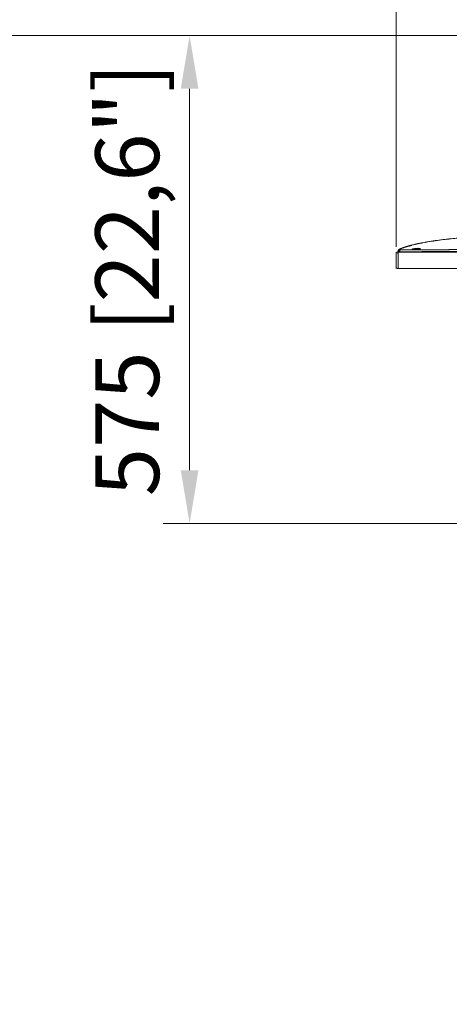
# Model space of a CAD drawing. Units: millimetres. Extents: x 470 to 882, y 3 to 283.
# Drawn here: x 508 to 528, y 208 to 255 of the extents above; entities that cross this region are included whole.
import ezdxf

# ---------------------------------------------------------------- set-up
doc = ezdxf.new("R2010")
doc.units = ezdxf.units.MM
doc.header["$PDSIZE"] = -1
doc.layers.add('DIMENSIONS', color=7, linetype='Continuous')
doc.styles.get("Standard").update_dxf_attribs({"font": 'arial.ttf'})
doc.dimstyles.new('ISO-25 - ab', dxfattribs={"dimtxt": 3, "dimasz": 2.5, "dimexe": 1.25, "dimexo": 0.625, "dimtad": 1, "dimdec": 0, "dimlfac": 25, "dimrnd": 5, "dimzin": 1, "dimtxsty": 'Standard', "dimcen": 2.5, "dimadec": 0, "dimazin": 0, "dimtfac": 1, "dimtdec": 0, "dimtmove": 0, "dimatfit": 3, "dimfxl": 1, "dimlwd": 15, "dimlwe": 15, "dimarcsym": 0})

# ---------------------------------------------------------------- blocks, each defined once
blk = doc.blocks.new('*D29')
at = {"layer": 'Defpoints', "color": 0, "lineweight": 15, "transparency": 16777216}
for p in [(624.195, 264.929), (525.443, 243.417), (624.195, 243.499)]:
    blk.add_point(p, dxfattribs=at)
at = {"layer": 'DIMENSIONS', "color": 0, "lineweight": 15, "transparency": 16777216}
for p, q in [((525.443, 244.042), (525.443, 266.179)), ((624.195, 244.124), (624.195, 266.179)), ((527.943, 264.929), (621.695, 264.929))]:
    blk.add_line(p, q, dxfattribs=at)
for points in [[(527.943, 265.346), (527.943, 264.512), (525.443, 264.929)], [(621.695, 265.346), (621.695, 264.512), (624.195, 264.929)]]:
    blk.add_solid(points, dxfattribs=at)
at = {"layer": 'DIMENSIONS', "color": 0, "lineweight": 15, "transparency": 16777216, "insert": (574.819, 267.477), "char_height": 3, "attachment_point": 5}
blk.add_mtext('2470 [97,2"]', dxfattribs=at)
blk = doc.blocks.new('*D30')
at = {"layer": 'Defpoints', "color": 0, "lineweight": 15, "transparency": 16777216}
for p in [(530.409, 253.981), (515.716, 231.035), (530.348, 231.035)]:
    blk.add_point(p, dxfattribs=at)
at = {"layer": 'DIMENSIONS', "color": 0, "lineweight": 15, "transparency": 16777216}
for p, q in [((529.784, 253.981), (514.466, 253.981)), ((515.716, 251.481), (515.716, 233.535)), ((529.723, 231.035), (514.466, 231.035))]:
    blk.add_line(p, q, dxfattribs=at)
for points in [[(515.3, 251.481), (516.133, 251.481), (515.716, 253.981)], [(515.3, 233.535), (516.133, 233.535), (515.716, 231.035)]]:
    blk.add_solid(points, dxfattribs=at)
at = {"layer": 'DIMENSIONS', "color": 0, "lineweight": 15, "transparency": 16777216, "insert": (513.169, 242.508), "char_height": 3, "attachment_point": 5, "rotation": 90}
blk.add_mtext('575 [22,6"]', dxfattribs=at)
blk = doc.blocks.new('*D35')
at = {"layer": 'Defpoints', "color": 0, "lineweight": 15, "transparency": 16777216}
for p in [(530.401, 253.981), (502.965, 101.113), (563.66, 101.113)]:
    blk.add_point(p, dxfattribs=at)
at = {"layer": 'DIMENSIONS', "color": 0, "lineweight": 15, "transparency": 16777216}
for p, q in [((529.776, 253.981), (501.715, 253.981)), ((502.965, 251.481), (502.965, 103.613)), ((563.035, 101.113), (501.715, 101.113))]:
    blk.add_line(p, q, dxfattribs=at)
for points in [[(502.548, 251.481), (503.382, 251.481), (502.965, 253.981)], [(502.548, 103.613), (503.382, 103.613), (502.965, 101.113)]]:
    blk.add_solid(points, dxfattribs=at)
at = {"layer": 'DIMENSIONS', "color": 0, "lineweight": 15, "transparency": 16777216, "insert": (500.418, 177.547), "char_height": 3, "attachment_point": 5, "rotation": 90}
blk.add_mtext('3820 [150,5"]', dxfattribs=at)

msp = doc.modelspace()

# ---------------------------------------------------------------- linework, layer by layer
at = {"color": 7, "linetype": 'Continuous', "lineweight": 15}
for p, q in [((526.256, 244.147), (526.251, 244.146)), ((526.329, 244.162), (526.354, 244.168)), ((526.338, 244.165), (526.329, 244.163)), ((526.555, 244.214), (526.347, 244.169)), ((526.359, 244.171), (526.462, 244.195)), ((526.454, 244.193), (526.383, 244.177)), ((526.458, 244.194), (526.385, 244.178)), ((526.39, 244.179), (526.387, 244.178)), ((526.432, 244.188), (526.39, 244.179)), ((526.422, 244.184), (526.604, 244.222)), ((526.454, 244.193), (526.432, 244.188)), ((526.433, 244.189), (526.432, 244.188)), ((526.453, 244.193), (526.436, 244.189)), ((526.604, 244.224), (526.597, 244.223)), ((526.8, 244.26), (526.828, 244.264)), ((526.846, 244.262), (526.8, 244.255)), ((526.828, 244.264), (526.846, 244.267)), ((526.866, 244.27), (526.866, 244.266)), ((526.878, 244.275), (527.373, 244.349)), ((526.901, 244.279), (526.9, 244.279)), ((527.481, 244.362), (527.061, 244.305)), ((527.087, 244.309), (527.188, 244.325)), ((527.392, 244.352), (527.447, 244.36)), ((527.544, 244.372), (527.857, 244.408)), ((527.658, 244.386), (527.658, 244.386)), ((527.662, 244.382), (527.66, 244.384)), ((527.683, 244.389), (527.683, 244.389)), ((527.686, 244.387), (527.687, 244.385)), ((525.443, 243.033), (525.443, 243.801)), ((525.451, 243.801), (525.483, 243.801)), ((525.483, 243.793), (525.578, 243.825)), ((525.483, 243.801), (525.483, 243.793)), ((525.522, 243.814), (525.515, 243.761)), ((525.517, 243.761), (525.519, 243.728)), ((525.517, 243.761), (525.521, 243.761)), ((525.521, 243.761), (525.522, 243.761)), ((574.739, 243.801), (525.523, 243.801)), ((525.523, 243.801), (525.523, 243.033)), ((525.568, 243.868), (525.568, 243.885)), ((525.569, 243.801), (525.573, 243.831)), ((525.573, 243.831), (525.603, 243.842)), ((525.603, 243.842), (525.573, 243.831)), ((525.586, 243.933), (525.586, 243.933)), ((525.588, 243.931), (525.671, 243.964)), ((525.598, 243.938), (525.599, 243.938)), ((525.617, 243.806), (525.639, 243.814)), ((525.617, 243.806), (525.617, 243.801)), ((525.638, 243.814), (525.618, 243.806)), ((525.618, 243.807), (525.635, 243.814)), ((525.619, 243.814), (525.618, 243.807)), ((525.696, 243.815), (525.64, 243.801)), ((525.642, 243.801), (525.698, 243.815)), ((525.71, 243.978), (525.803, 244.01)), ((525.779, 244.008), (525.718, 243.986)), ((525.725, 243.988), (525.718, 243.986)), ((525.749, 243.997), (525.725, 243.988)), ((525.725, 243.988), (525.749, 243.997)), ((525.779, 244.008), (525.789, 244.011)), ((525.784, 243.815), (525.784, 243.801)), ((525.784, 243.801), (525.784, 243.815)), ((525.785, 243.801), (525.821, 243.815)), ((525.821, 243.801), (525.821, 243.815)), ((525.821, 243.815), (525.821, 243.801)), ((525.861, 244.03), (525.92, 244.048)), ((525.862, 244.028), (525.934, 244.052)), ((525.905, 244.048), (525.915, 244.051)), ((525.93, 244.058), (525.93, 244.058)), ((525.931, 244.058), (525.931, 244.058)), ((525.939, 244.06), (525.964, 244.068)), ((525.953, 244.058), (526.013, 244.075)), ((526.108, 243.806), (526.008, 243.801)), ((526.041, 244.091), (526.018, 244.084)), ((526.031, 244.088), (526.07, 244.099)), ((526.039, 243.801), (526.108, 243.804)), ((526.039, 243.801), (526.039, 243.803)), ((526.04, 244.082), (526.049, 244.084)), ((526.082, 244.093), (526.106, 244.1)), ((526.082, 244.093), (526.1, 244.098)), ((526.107, 243.804), (526.107, 243.806)), ((526.303, 243.97), (526.373, 243.968)), ((526.373, 243.96), (526.303, 243.962)), ((526.454, 243.981), (526.312, 243.971)), ((526.341, 243.932), (526.388, 243.939)), ((526.393, 243.97), (526.464, 243.98)), ((526.561, 243.966), (526.526, 243.961)), ((527.903, 243.813), (527.02, 243.801)), ((527.419, 243.801), (527.903, 243.806)), ((527.903, 243.813), (527.903, 243.826)), ((527.903, 243.826), (527.903, 243.813)), ((527.903, 243.806), (527.903, 243.813)), ((527.903, 243.801), (527.903, 243.806)), ((527.903, 243.806), (527.903, 243.801)), ((525.483, 243.045), (525.451, 243.045)), ((525.483, 243.033), (525.483, 243.045)), ((525.523, 243.033), (525.483, 243.033)), ((525.523, 243.033), (574.739, 243.033))]:
    msp.add_line(p, q, dxfattribs=at)
at = {"color": 8, "linetype": 'Continuous', "lineweight": 15}
msp.add_line((527.931, 243.913), (527.931, 243.913), dxfattribs=at)
at = {"color": 7, "linetype": 'Continuous', "lineweight": 15, "flags": 128}
for points in [[(525.61, 243.943), (525.626, 243.949), (525.654, 243.961)], [(525.654, 243.961), (525.626, 243.95), (525.625, 243.949)]]:
    msp.add_lwpolyline(points, dxfattribs=at)
at = {"color": 7, "linetype": 'Continuous', "lineweight": 15}
for centre, radius, start, end in [((525.539, 243.729), 0.02, 183, 218.2585), ((525.626, 243.841), 0.1, 113.1916, 163.4428)]:
    msp.add_arc(centre, radius, start, end, dxfattribs=at)
for points, knots in [([(529.496, 244.539), (529.248, 244.524), (528.752, 244.495), (528.012, 244.43), (527.405, 244.358), (526.932, 244.286), (526.59, 244.224), (526.25, 244.149), (525.913, 244.059), (525.696, 243.975), (525.586, 243.933)], [0, 0, 0, 0, 0.1878, 0.374971, 0.561442, 0.649111, 0.736657, 0.824145, 0.91175, 1, 1, 1, 1]), ([(525.586, 243.933), (525.702, 243.977), (525.933, 244.066), (526.291, 244.159), (526.652, 244.236), (527.003, 244.298), (527.235, 244.331), (527.345, 244.346)], [0, 0, 0, 0, 0.2052057, 0.40893, 0.6124414, 0.8161354, 1, 1, 1, 1]), ([(526.134, 244.111), (526.133, 244.111), (526.13, 244.11), (526.105, 244.103), (526.067, 244.092), (526.013, 244.076), (525.942, 244.055), (525.889, 244.037), (525.862, 244.028)], [0, 0, 0, 0, 0.149923, 0.29987, 0.449858, 0.599896, 0.799914, 1, 1, 1, 1]), ([(526.111, 244.11), (526.109, 244.11), (526.103, 244.108), (526.092, 244.105), (526.08, 244.102), (526.068, 244.099), (526.051, 244.094), (526.03, 244.088), (526.007, 244.081), (525.98, 244.073), (525.951, 244.064), (525.919, 244.054), (525.901, 244.048), (525.89, 244.045)], [0, 0, 0, 0, 0.019726, 0.043074, 0.063975, 0.084284, 0.106232, 0.161373, 0.237719, 0.338253, 0.512, 0.73237, 1, 1, 1, 1]), ([(526.034, 244.087), (526.036, 244.087), (526.038, 244.088), (526.056, 244.093), (526.073, 244.098), (526.088, 244.102), (526.099, 244.105), (526.105, 244.106), (526.105, 244.106)], [0, 0, 0, 0, 0.314358, 0.602022, 0.733781, 0.862317, 0.984764, 1, 1, 1, 1]), ([(526.107, 244.109), (526.089, 244.104), (526.066, 244.098), (526.057, 244.095), (526.055, 244.095)], [0, 0, 0, 0, 0.743747, 1, 1, 1, 1]), ([(526.06, 244.096), (526.065, 244.097), (526.076, 244.101), (526.109, 244.109), (526.126, 244.114)], [0, 0, 0, 0, 0.496401, 1, 1, 1, 1]), ([(526.099, 244.107), (526.103, 244.108), (526.119, 244.112), (526.135, 244.116), (526.143, 244.119), (526.135, 244.116), (526.119, 244.112), (526.103, 244.108), (526.098, 244.106)], [0, 0, 0, 0, 0.073633, 0.285518, 0.495932, 0.706327, 0.918161, 1, 1, 1, 1]), ([(526.107, 244.109), (526.12, 244.113), (526.148, 244.12), (526.159, 244.123), (526.148, 244.12), (526.12, 244.113), (526.107, 244.109)], [0, 0, 0, 0, 0.251399, 0.5, 0.748601, 1, 1, 1, 1]), ([(526.126, 244.114), (526.14, 244.118), (526.167, 244.125), (526.179, 244.128), (526.169, 244.125), (526.144, 244.119), (526.133, 244.116)], [0, 0, 0, 0, 0.264792, 0.52686, 0.788937, 1, 1, 1, 1]), ([(526.137, 244.108), (526.143, 244.109), (526.155, 244.112), (526.167, 244.115), (526.173, 244.116)], [0, 0, 0, 0, 0.457962, 1, 1, 1, 1]), ([(526.312, 244.161), (526.311, 244.161), (526.309, 244.16), (526.306, 244.16), (526.303, 244.159), (526.302, 244.158), (526.3, 244.158), (526.3, 244.158), (526.301, 244.158), (526.302, 244.159), (526.303, 244.159)], [0, 0, 0, 0, 0.1277588, 0.2551316, 0.3817644, 0.5077885, 0.6310908, 0.7556479, 0.8768181, 1, 1, 1, 1]), ([(526.312, 244.161), (526.311, 244.161), (526.309, 244.16), (526.306, 244.16), (526.303, 244.159), (526.302, 244.158), (526.3, 244.158), (526.3, 244.158), (526.301, 244.158), (526.302, 244.159), (526.303, 244.159)], [0, 0, 0, 0, 0.127759, 0.255132, 0.381765, 0.507789, 0.631091, 0.755648, 0.876818, 1, 1, 1, 1]), ([(526.303, 244.159), (526.314, 244.161), (526.338, 244.167), (526.362, 244.172), (526.373, 244.175)], [0, 0, 0, 0, 0.500005, 1, 1, 1, 1]), ([(526.303, 244.159), (526.314, 244.161), (526.338, 244.167), (526.362, 244.172), (526.373, 244.175)], [0, 0, 0, 0, 0.5000045, 1, 1, 1, 1]), ([(526.384, 244.178), (526.385, 244.178), (526.386, 244.178), (526.389, 244.179), (526.391, 244.179), (526.393, 244.18), (526.393, 244.18)], [0, 0, 0, 0, 0.215405, 0.482591, 0.742045, 1, 1, 1, 1]), ([(526.387, 244.178), (526.414, 244.184), (526.47, 244.197), (526.514, 244.206), (526.536, 244.21)], [0, 0, 0, 0, 0.488939, 1, 1, 1, 1]), ([(526.393, 244.18), (526.405, 244.182), (526.429, 244.188), (526.452, 244.193), (526.464, 244.195)], [0, 0, 0, 0, 0.5, 1, 1, 1, 1]), ([(526.393, 244.18), (526.405, 244.182), (526.429, 244.188), (526.452, 244.193), (526.464, 244.195)], [0, 0, 0, 0, 0.5, 1, 1, 1, 1]), ([(526.466, 244.196), (526.466, 244.196), (526.457, 244.194), (526.445, 244.191), (526.433, 244.188)], [0, 0, 0, 0, 0.000253, 1, 1, 1, 1]), ([(526.436, 244.189), (526.446, 244.191), (526.484, 244.2), (526.54, 244.211), (526.59, 244.222), (526.597, 244.223), (526.6, 244.224)], [0, 0, 0, 0, 0.1097002, 0.4115329, 0.7072725, 1, 1, 1, 1]), ([(526.478, 244.198), (526.479, 244.198), (526.481, 244.199), (526.494, 244.202), (526.501, 244.203)], [0, 0, 0, 0, 0.501335, 1, 1, 1, 1]), ([(526.548, 244.213), (526.562, 244.216), (526.593, 244.222), (526.597, 244.223), (526.6, 244.224)], [0, 0, 0, 0, 0.4365808, 1, 1, 1, 1]), ([(526.556, 244.211), (526.557, 244.211), (526.559, 244.212), (526.574, 244.215), (526.596, 244.219), (526.623, 244.224), (526.649, 244.229), (526.671, 244.232), (526.687, 244.234), (526.689, 244.234), (526.69, 244.234)], [0, 0, 0, 0, 0.123314, 0.24806, 0.374548, 0.501948, 0.628662, 0.753601, 0.87701, 1, 1, 1, 1]), ([(526.846, 244.267), (526.849, 244.268), (526.854, 244.269), (526.86, 244.27), (526.865, 244.27), (526.866, 244.27), (526.866, 244.27)], [0, 0, 0, 0, 0.246607, 0.497137, 0.749728, 1, 1, 1, 1]), ([(526.866, 244.266), (526.866, 244.265), (526.865, 244.265), (526.861, 244.264), (526.854, 244.263), (526.849, 244.262), (526.846, 244.262)], [0, 0, 0, 0, 0.2483127, 0.4970935, 0.7456816, 1, 1, 1, 1]), ([(526.878, 244.275), (526.885, 244.276), (526.899, 244.279), (526.901, 244.279), (526.901, 244.279)], [0, 0, 0, 0, 0.508634, 1, 1, 1, 1]), ([(527.087, 244.309), (527.086, 244.309), (527.085, 244.309), (527.083, 244.308), (527.082, 244.308), (527.082, 244.308), (527.082, 244.308), (527.083, 244.308), (527.085, 244.309), (527.086, 244.309), (527.087, 244.309)], [0, 0, 0, 0, 0.123823, 0.247423, 0.372718, 0.498154, 0.624407, 0.75069, 0.875205, 1, 1, 1, 1]), ([(527.188, 244.325), (527.189, 244.325), (527.191, 244.325), (527.195, 244.326), (527.198, 244.326), (527.201, 244.326), (527.204, 244.327), (527.206, 244.327), (527.207, 244.327), (527.207, 244.327), (527.207, 244.327)], [0, 0, 0, 0, 0.125093, 0.250479, 0.377149, 0.503888, 0.629388, 0.754611, 0.877392, 1, 1, 1, 1]), ([(527.207, 244.326), (527.207, 244.326), (527.207, 244.326), (527.206, 244.326), (527.204, 244.325), (527.201, 244.325), (527.198, 244.325), (527.194, 244.324), (527.191, 244.324), (527.189, 244.323), (527.188, 244.323)], [0, 0, 0, 0, 0.122862, 0.245988, 0.371927, 0.498399, 0.624961, 0.751746, 0.875983, 1, 1, 1, 1]), ([(527.207, 244.319), (527.207, 244.319), (527.207, 244.319), (527.206, 244.319), (527.204, 244.319), (527.201, 244.318), (527.198, 244.318), (527.195, 244.317), (527.191, 244.317), (527.189, 244.317), (527.188, 244.317)], [0, 0, 0, 0, 0.122579, 0.245383, 0.370529, 0.496106, 0.622715, 0.749515, 0.874825, 1, 1, 1, 1]), ([(529.498, 244.535), (529.399, 244.53), (528.987, 244.511), (528.263, 244.457), (527.639, 244.382), (527.329, 244.345)], [0, 0, 0, 0, 0.135355, 0.568705, 1, 1, 1, 1]), ([(527.845, 244.408), (527.849, 244.409), (527.856, 244.409), (527.862, 244.406), (527.865, 244.405)], [0, 0, 0, 0, 0.572782, 1, 1, 1, 1]), ([(527.864, 244.405), (527.862, 244.406), (527.857, 244.409), (527.85, 244.409), (527.845, 244.408)], [0, 0, 0, 0, 0.304346, 1, 1, 1, 1]), ([(525.523, 243.761), (525.522, 243.761), (525.518, 243.761), (525.518, 243.761), (525.517, 243.761)], [0, 0, 0, 0, 0.470752, 1, 1, 1, 1]), ([(525.519, 243.728), (525.519, 243.728), (525.52, 243.728), (525.522, 243.728), (525.523, 243.728)], [0, 0, 0, 0, 0.6579913, 1, 1, 1, 1]), ([(525.522, 243.814), (525.524, 243.826), (525.53, 243.849), (525.553, 243.878), (525.575, 243.892), (525.592, 243.898), (525.604, 243.901), (525.614, 243.902), (525.62, 243.902)], [0, 0, 0, 0, 0.244472, 0.492847, 0.744729, 0.788146, 0.87238, 1, 1, 1, 1]), ([(525.527, 243.853), (525.526, 243.85), (525.526, 243.846), (525.524, 243.828), (525.522, 243.82), (525.522, 243.816), (525.522, 243.815), (525.522, 243.814)], [0, 0, 0, 0, 0.516727, 0.784569, 0.928652, 0.973418, 1, 1, 1, 1]), ([(525.527, 243.853), (525.526, 243.85), (525.525, 243.844), (525.523, 243.824), (525.522, 243.814)], [0, 0, 0, 0, 0.499987, 1, 1, 1, 1]), ([(525.53, 243.87), (525.53, 243.867), (525.529, 243.861), (525.527, 243.841), (525.525, 243.83)], [0, 0, 0, 0, 0.455263, 1, 1, 1, 1]), ([(525.529, 243.864), (525.53, 243.869), (525.533, 243.882), (525.545, 243.902), (525.563, 243.921), (525.579, 243.929), (525.586, 243.933)], [0, 0, 0, 0, 0.157991, 0.441864, 0.725738, 1, 1, 1, 1]), ([(525.573, 243.831), (525.573, 243.833), (525.572, 243.84), (525.57, 243.852), (525.569, 243.862), (525.568, 243.868)], [0, 0, 0, 0, 0.167667, 0.494241, 1, 1, 1, 1]), ([(525.819, 244.021), (525.807, 244.017), (525.728, 243.992), (525.652, 243.96), (525.586, 243.933)], [0, 0, 0, 0, 0.147686, 1, 1, 1, 1]), ([(525.59, 243.931), (525.589, 243.931), (525.589, 243.931), (525.588, 243.932), (525.588, 243.932), (525.587, 243.933), (525.587, 243.933), (525.587, 243.933), (525.587, 243.933), (525.587, 243.933), (525.586, 243.933)], [0, 0, 0, 0, 0.050473, 0.27031, 0.394124, 0.525118, 0.61021, 0.713272, 0.843203, 1, 1, 1, 1]), ([(525.62, 243.902), (525.62, 243.903), (525.618, 243.904), (525.616, 243.907), (525.614, 243.909), (525.612, 243.912), (525.609, 243.914), (525.607, 243.917), (525.604, 243.919), (525.602, 243.922), (525.6, 243.923), (525.598, 243.925), (525.596, 243.926), (525.594, 243.928), (525.591, 243.93), (525.589, 243.931), (525.588, 243.932), (525.587, 243.933), (525.587, 243.933), (525.587, 243.933)], [0, 0, 0, 0, 0.045525, 0.094324, 0.146397, 0.201744, 0.260366, 0.324504, 0.387719, 0.449165, 0.502134, 0.546626, 0.587995, 0.642956, 0.733436, 0.82537, 0.907506, 0.995081, 1, 1, 1, 1]), ([(525.622, 243.948), (525.616, 243.945), (525.596, 243.937), (525.589, 243.934), (525.596, 243.937), (525.617, 243.946), (525.625, 243.949)], [0, 0, 0, 0, 0.165875, 0.487722, 0.80958, 1, 1, 1, 1]), ([(525.62, 243.902), (525.618, 243.901), (525.613, 243.898), (525.607, 243.878), (525.603, 243.849), (525.602, 243.826), (525.601, 243.814)], [0, 0, 0, 0, 0.2543955, 0.5065628, 0.7552253, 1, 1, 1, 1]), ([(525.601, 243.814), (526.292, 243.818), (527.674, 243.826), (530.141, 243.833), (531.918, 243.835), (533.003, 243.836)], [0, 0, 0, 0, 0.279989, 0.559993, 1, 1, 1, 1]), ([(525.62, 243.902), (525.619, 243.903), (525.618, 243.905), (525.615, 243.908), (525.612, 243.911), (525.611, 243.913), (525.61, 243.914), (525.609, 243.914)], [0, 0, 0, 0, 0.220363, 0.472023, 0.754983, 0.936384, 1, 1, 1, 1]), ([(525.66, 243.963), (525.646, 243.958), (525.619, 243.947), (525.608, 243.942), (525.619, 243.947), (525.646, 243.958), (525.66, 243.963)], [0, 0, 0, 0, 0.25416, 0.5, 0.74584, 1, 1, 1, 1]), ([(525.617, 243.801), (525.617, 243.801), (525.617, 243.804), (525.617, 243.805), (525.617, 243.806)], [0, 0, 0, 0, 0.117163, 1, 1, 1, 1]), ([(525.618, 243.806), (525.618, 243.806), (525.618, 243.807), (525.618, 243.807), (525.618, 243.807)], [0, 0, 0, 0, 0.503135, 1, 1, 1, 1]), ([(533.003, 243.921), (532.597, 243.921), (531.774, 243.921), (530.785, 243.92), (530.034, 243.918), (529.529, 243.917), (529.041, 243.916), (528.548, 243.915), (528.053, 243.914), (527.535, 243.912), (527.031, 243.91), (526.539, 243.908), (526.073, 243.905), (525.767, 243.903), (525.62, 243.902)], [0, 0, 0, 0, 0.165002, 0.33431, 0.402003, 0.47036, 0.539382, 0.600194, 0.67094, 0.740172, 0.810781, 0.875892, 0.940185, 1, 1, 1, 1]), ([(525.641, 243.956), (525.657, 243.962), (525.69, 243.975), (525.701, 243.979), (525.707, 243.981)], [0, 0, 0, 0, 0.504479, 1, 1, 1, 1]), ([(525.716, 243.985), (525.713, 243.984), (525.703, 243.98), (525.677, 243.97), (525.66, 243.963)], [0, 0, 0, 0, 0.356574, 1, 1, 1, 1]), ([(525.707, 243.981), (525.71, 243.983), (525.718, 243.985), (525.725, 243.988), (525.729, 243.99)], [0, 0, 0, 0, 0.500002, 1, 1, 1, 1]), ([(525.713, 243.984), (525.714, 243.984), (525.732, 243.991), (525.756, 243.999), (525.779, 244.008)], [0, 0, 0, 0, 0.053904, 1, 1, 1, 1]), ([(525.729, 243.99), (525.733, 243.991), (525.741, 243.994), (525.776, 244.007), (525.825, 244.024), (525.875, 244.04), (525.904, 244.049), (525.915, 244.053)], [0, 0, 0, 0, 0.206358, 0.421146, 0.645245, 0.874211, 1, 1, 1, 1]), ([(525.772, 244.005), (525.762, 244.001), (525.739, 243.993), (525.732, 243.991), (525.729, 243.99)], [0, 0, 0, 0, 0.468301, 1, 1, 1, 1]), ([(525.914, 244.053), (525.904, 244.049), (525.877, 244.041), (525.833, 244.026), (525.79, 244.012), (525.759, 244.001), (525.752, 243.998), (525.749, 243.997)], [0, 0, 0, 0, 0.140589, 0.365691, 0.585843, 0.796955, 1, 1, 1, 1]), ([(525.749, 243.997), (525.751, 243.998), (525.755, 243.999), (525.769, 244.004), (525.772, 244.005)], [0, 0, 0, 0, 0.730886, 1, 1, 1, 1]), ([(525.822, 243.817), (525.819, 243.817), (525.808, 243.817), (525.795, 243.817), (525.787, 243.817), (525.784, 243.817)], [0, 0, 0, 0, 0.194781, 0.718952, 1, 1, 1, 1]), ([(525.784, 243.815), (525.784, 243.815), (525.784, 243.81), (525.784, 243.806), (525.784, 243.801)], [0, 0, 0, 0, 0.073545, 1, 1, 1, 1]), ([(525.847, 244.031), (525.855, 244.034), (525.866, 244.037), (525.877, 244.041), (525.88, 244.042)], [0, 0, 0, 0, 0.767012, 1, 1, 1, 1]), ([(525.887, 244.044), (525.891, 244.045), (525.9, 244.048), (525.908, 244.051), (525.914, 244.052)], [0, 0, 0, 0, 0.4129142, 1, 1, 1, 1]), ([(526.061, 244.094), (526.054, 244.092), (526.038, 244.088), (526.035, 244.087), (526.034, 244.087)], [0, 0, 0, 0, 0.477822, 1, 1, 1, 1]), ([(526.037, 244.082), (526.037, 244.082), (526.049, 244.085), (526.061, 244.088), (526.073, 244.091)], [0, 0, 0, 0, 0.023037, 1, 1, 1, 1]), ([(526.038, 244.09), (526.041, 244.091), (526.049, 244.093), (526.056, 244.095), (526.06, 244.096)], [0, 0, 0, 0, 0.5000005, 1, 1, 1, 1]), ([(533.003, 243.921), (532.593, 243.921), (531.765, 243.921), (530.772, 243.92), (530.023, 243.918), (529.523, 243.917), (529.039, 243.916), (528.513, 243.915), (527.952, 243.913), (527.333, 243.911), (526.738, 243.909), (526.334, 243.907), (526.137, 243.906), (526.125, 243.906)], [0, 0, 0, 0, 0.179031, 0.360943, 0.433195, 0.505891, 0.579031, 0.644305, 0.735249, 0.82382, 0.914184, 0.994823, 1, 1, 1, 1]), ([(526.589, 243.953), (526.588, 243.954), (526.586, 243.956), (526.569, 243.959), (526.532, 243.961), (526.477, 243.961), (526.425, 243.96), (526.397, 243.958), (526.379, 243.957), (526.365, 243.957), (526.334, 243.955), (526.286, 243.951), (526.241, 243.947), (526.209, 243.944), (526.184, 243.94), (526.179, 243.938), (526.177, 243.936)], [0, 0, 0, 0, 0.069988, 0.13501, 0.24964, 0.369864, 0.433313, 0.498793, 0.500715, 0.517528, 0.565679, 0.643125, 0.749674, 0.815458, 0.879195, 1, 1, 1, 1]), ([(526.589, 243.953), (526.586, 243.955), (526.58, 243.959), (526.532, 243.961), (526.464, 243.961), (526.383, 243.958), (526.302, 243.953), (526.234, 243.947), (526.186, 243.941), (526.18, 243.938), (526.177, 243.936)], [0, 0, 0, 0, 0.125131, 0.249648, 0.374016, 0.498877, 0.624196, 0.749595, 0.874879, 1, 1, 1, 1]), ([(526.177, 243.936), (526.18, 243.935), (526.186, 243.933), (526.234, 243.931), (526.302, 243.931), (526.383, 243.933), (526.464, 243.936), (526.532, 243.941), (526.58, 243.947), (526.586, 243.951), (526.589, 243.953)], [0, 0, 0, 0, 0.124823, 0.24959, 0.37432, 0.499153, 0.624136, 0.749247, 0.874595, 1, 1, 1, 1]), ([(526.29, 243.931), (526.297, 243.932), (526.324, 243.935), (526.384, 243.939), (526.458, 243.942), (526.52, 243.942), (526.562, 243.94), (526.567, 243.936), (526.57, 243.934)], [0, 0, 0, 0, 0.064187, 0.254365, 0.444455, 0.634495, 0.817209, 1, 1, 1, 1]), ([(526.312, 243.971), (526.311, 243.971), (526.309, 243.971), (526.306, 243.971), (526.303, 243.971), (526.302, 243.97), (526.3, 243.97), (526.3, 243.97), (526.301, 243.97), (526.302, 243.97), (526.303, 243.97)], [0, 0, 0, 0, 0.1251526, 0.2504177, 0.3759132, 0.5015301, 0.6266494, 0.751785, 0.8758629, 1, 1, 1, 1]), ([(526.373, 243.968), (526.374, 243.968), (526.375, 243.968), (526.378, 243.968), (526.38, 243.969), (526.383, 243.969), (526.386, 243.969), (526.389, 243.969), (526.391, 243.969), (526.393, 243.97), (526.393, 243.97)], [0, 0, 0, 0, 0.123967, 0.248116, 0.37273, 0.497774, 0.623209, 0.748828, 0.874383, 1, 1, 1, 1]), ([(526.464, 243.98), (526.465, 243.981), (526.466, 243.981), (526.466, 243.981), (526.466, 243.981), (526.465, 243.981), (526.463, 243.981), (526.461, 243.981), (526.458, 243.981), (526.455, 243.981), (526.454, 243.981)], [0, 0, 0, 0, 0.125734, 0.251351, 0.37647, 0.501556, 0.625911, 0.750469, 0.87509, 1, 1, 1, 1]), ([(526.539, 243.96), (526.548, 243.962), (526.565, 243.964), (526.582, 243.966), (526.589, 243.967)], [0, 0, 0, 0, 0.556835, 1, 1, 1, 1]), ([(526.577, 243.949), (526.579, 243.95), (526.581, 243.952), (526.585, 243.953), (526.588, 243.953), (526.589, 243.953)], [0, 0, 0, 0, 0.336613, 0.758025, 1, 1, 1, 1])]:
    msp.add_open_spline(points, degree=3, knots=knots, dxfattribs=at)

# ---------------------------------------------------------------- dimensions: what is measured, and where the dimension line sits
at = {"layer": 'DIMENSIONS', "lineweight": 15}
dim = msp.add_linear_dim(base=(624.195, 264.929), p1=(525.443, 243.417), p2=(624.195, 243.499), dimstyle='ISO-25 - ab', dxfattribs=at)
dim.commit()
dim.dimension.update_dxf_attribs({"geometry": '*D29', "text_midpoint": (574.819, 267.477)})
for base, p1, p2, picture, middle in [((502.965, 101.113), (530.401, 253.981), (563.66, 101.113), '*D35', (500.418, 177.547)), ((515.716, 231.035), (530.409, 253.981), (530.348, 231.035), '*D30', (513.169, 242.508))]:
    dim = msp.add_linear_dim(base=base, p1=p1, p2=p2, angle=90, dimstyle='ISO-25 - ab', dxfattribs=at)
    dim.commit()
    dim.dimension.update_dxf_attribs({"geometry": picture, "text_midpoint": middle})

doc.saveas('drawing.dxf')
